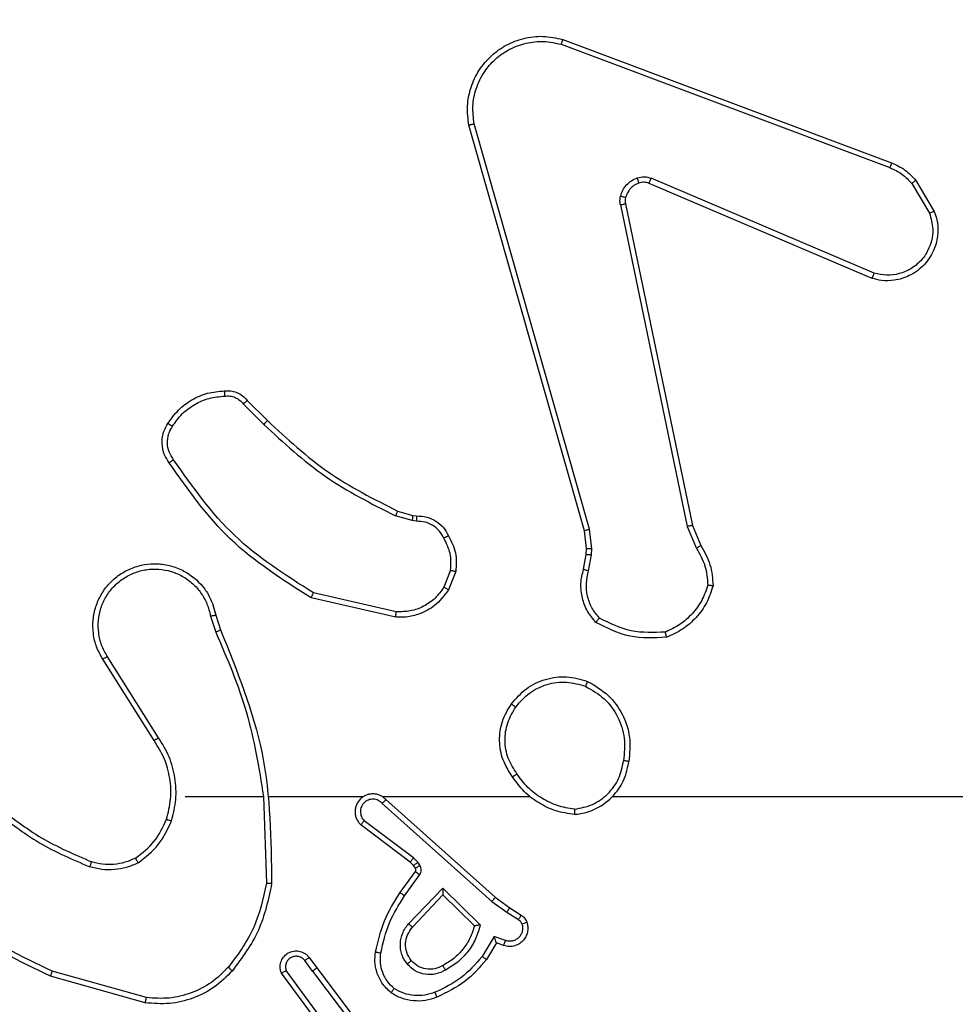
# Model space of a CAD drawing. Units: millimetres. Extents: x -2 to 531, y 59 to 500.
# Drawn here: x 226 to 230, y 214 to 218 of the extents above; entities that cross this region are included whole.
import ezdxf

# ---------------------------------------------------------------- set-up
doc = ezdxf.new("R2010")
doc.units = ezdxf.units.MM
doc.header["$LTSCALE"] = 20
doc.header["$PDSIZE"] = -1
doc.dimstyles.new('ISO-25', dxfattribs={"dimtxt": 2.5, "dimasz": 2.5, "dimexe": 1.25, "dimexo": 0.625, "dimtad": 1, "dimtxsty": 'Standard', "dimcen": 2.5, "dimadec": 0, "dimazin": 0, "dimtfac": 1, "dimtmove": 0, "dimatfit": 3, "dimfxl": 1, "dimarcsym": 0})

# ---------------------------------------------------------------- blocks, each defined once
blk = doc.blocks.new('*D27')
at = {"color": 0, "lineweight": -2}
for p, q in [((191.8819, 369.9745), (520.7848, 369.9745)), ((518.7848, 363.3705), (518.7848, 221.6059)), ((518.7848, 65.5785), (518.7848, 207.3432)), ((191.8819, 58.9745), (520.7848, 58.9745))]:
    blk.add_line(p, q, dxfattribs=at)
at = {"color": 0}
for points in [[(519.8855, 363.3705), (517.6841, 363.3705), (518.7848, 369.9745)], [(517.6841, 65.5785), (519.8855, 65.5785), (518.7848, 58.9745)]]:
    blk.add_solid(points, dxfattribs=at)
at = {"layer": 'Defpoints', "color": 0}
for p in [(189.8819, 369.9745), (518.7848, 369.9745), (189.8819, 58.9745)]:
    blk.add_point(p, dxfattribs=at)
at = {"color": 0, "insert": (518.7848, 214.4745), "char_height": 7, "attachment_point": 5}
blk.add_mtext('311,0', dxfattribs=at)
blk = doc.blocks.new('*D28')
at = {"color": 0, "lineweight": -2}
for p, q in [((-2.1667, 216.4745), (-2.1667, 390.0715)), ((381.9306, 216.4745), (381.9306, 390.0715)), ((4.4373, 388.0715), (375.3266, 388.0715)), ((375.3266, 388.0715), (4.4373, 388.0715))]:
    blk.add_line(p, q, dxfattribs=at)
at = {"color": 0}
for points in [[(4.4373, 389.1722), (4.4373, 386.9708), (-2.1667, 388.0715)], [(375.3266, 386.9708), (375.3266, 389.1722), (381.9306, 388.0715)]]:
    blk.add_solid(points, dxfattribs=at)
at = {"layer": 'Defpoints', "color": 0}
for p in [(381.9306, 388.0715), (-2.1667, 214.4745), (381.9306, 214.4745)]:
    blk.add_point(p, dxfattribs=at)
at = {"color": 0, "insert": (189.8819, 395.2028), "char_height": 7, "attachment_point": 5}
blk.add_mtext('384,1', dxfattribs=at)

msp = doc.modelspace()

# ---------------------------------------------------------------- linework, layer by layer
at = {"color": 7, "linetype": 'Continuous', "lineweight": 25}
for p, q in [((228.3728, 217.9896), (229.6062, 217.5268)), ((228.3668, 217.9714), (229.5999, 217.5086)), ((228.454, 216.1466), (228.0211, 217.668)), ((228.4736, 216.1523), (228.0408, 217.6734)), ((229.5409, 217.1124), (228.7049, 217.4687)), ((229.5334, 217.0931), (228.6966, 217.4497)), ((229.682, 217.449), (229.7487, 217.3375)), ((229.6969, 217.4608), (229.7665, 217.3446)), ((228.5891, 217.3693), (228.8401, 216.1623)), ((228.6083, 217.3728), (228.8592, 216.1662)), ((227.1747, 216.6223), (227.2514, 216.5456)), ((227.1898, 216.6351), (227.2655, 216.5594)), ((227.7537, 216.2202), (227.8106, 216.2038)), ((227.808, 216.1843), (227.7457, 216.2022)), ((227.8243, 216.182), (227.808, 216.1843)), ((227.8106, 216.2038), (227.825, 216.2018)), ((228.4618, 216.0798), (228.454, 216.1466)), ((228.4821, 216.0791), (228.4736, 216.1523)), ((228.8401, 216.1623), (228.8746, 216.0804)), ((228.8592, 216.1662), (228.8907, 216.0914)), ((228.4608, 216.0573), (228.4618, 216.0798)), ((228.4812, 216.0566), (228.4821, 216.0791)), ((228.4509, 216.0019), (228.4608, 216.0573)), ((228.4702, 215.996), (228.4812, 216.0566)), ((227.9524, 215.9979), (227.9273, 215.9347)), ((227.9719, 215.994), (227.9442, 215.9243)), ((227.7484, 215.8424), (227.4378, 215.9131)), ((227.7466, 215.8223), (227.4293, 215.8948)), ((227.0518, 215.8265), (227.0714, 215.7656)), ((227.0715, 215.8298), (227.0894, 215.7742)), ((226.8401, 215.3589), (226.6478, 215.6647)), ((226.8566, 215.3701), (226.6646, 215.6755)), ((226.9569, 215.1495), (227.2506, 215.1495)), ((227.2504, 215.1495), (227.2614, 214.8241)), ((227.2707, 215.1495), (227.6262, 215.1495)), ((227.6953, 215.1495), (228.2495, 215.1495)), ((227.7098, 215.1377), (228.1194, 214.7713)), ((227.6959, 215.1235), (228.1072, 214.7555)), ((227.8013, 214.9032), (227.6156, 215.0434)), ((227.8136, 214.9191), (227.6286, 215.0587)), ((227.8296, 214.9025), (227.8136, 214.9191)), ((227.8129, 214.8911), (227.8013, 214.9032)), ((227.8205, 214.8802), (227.8129, 214.8911)), ((227.8371, 214.8915), (227.8296, 214.9025)), ((227.763, 214.789), (227.8204, 214.868)), ((227.7794, 214.7773), (227.8367, 214.8562)), ((227.7947, 214.6719), (227.9231, 214.8052)), ((227.9231, 214.8052), (228.0639, 214.668)), ((227.81, 214.6593), (227.9235, 214.7802)), ((227.9235, 214.7802), (228.042, 214.6636)), ((228.1194, 214.7713), (228.174, 214.7323)), ((228.1072, 214.7555), (228.1631, 214.7157)), ((228.174, 214.7323), (228.2171, 214.7047)), ((228.1631, 214.7157), (228.2066, 214.6877)), ((228.1157, 214.6242), (228.0702, 214.5488)), ((228.158, 214.609), (228.1157, 214.6242)), ((228.1241, 214.6), (228.0866, 214.5377)), ((228.1511, 214.5903), (228.1241, 214.6)), ((227.4217, 214.5454), (227.4502, 214.5066)), ((227.4342, 214.4945), (227.4056, 214.5335)), ((226.8074, 214.3753), (226.4523, 214.4752)), ((226.8116, 214.3948), (226.4586, 214.494)), ((227.4883, 214.2565), (227.3179, 214.4867)), ((227.5039, 214.2689), (227.3356, 214.4963)), ((227.4342, 214.4945), (227.6602, 214.1948)), ((227.4502, 214.5066), (227.6754, 214.2079))]:
    msp.add_line(p, q, dxfattribs=at)
at = {"color": 7, "linetype": 'Continuous', "lineweight": 25, "flags": 128}
msp.add_lwpolyline([(228.5597, 215.1495), (228.7594, 215.1495), (228.9591, 215.1495), (229.1588, 215.1495), (229.3584, 215.1495), (229.5581, 215.1495), (229.7577, 215.1495), (229.9574, 215.1495), (230.1569, 215.1495)], dxfattribs=at)
at = {"color": 7, "linetype": 'Continuous', "lineweight": 25}
for points, knots in [([(228.0211, 217.668), (228.0181, 217.6917), (228.012, 217.7392), (228.0263, 217.8104), (228.057, 217.8756), (228.1029, 217.93), (228.1606, 217.971), (228.2269, 217.9963), (228.3001, 218.0053), (228.3484, 217.9949), (228.3728, 217.9896)], [0, 0, 0, 0, 0.124966, 0.249942, 0.37493, 0.499931, 0.619428, 0.742601, 0.869457, 1, 1, 1, 1]), ([(228.0408, 217.6734), (228.0381, 217.6954), (228.0327, 217.7393), (228.0463, 217.8073), (228.0757, 217.8674), (228.1193, 217.9178), (228.1723, 217.9551), (228.235, 217.978), (228.3018, 217.9855), (228.3451, 217.9761), (228.3668, 217.9714)], [0, 0, 0, 0, 0.125037, 0.249983, 0.386888, 0.499975, 0.62498, 0.749992, 0.874993, 1, 1, 1, 1]), ([(228.3728, 217.9896), (228.3728, 217.9894), (228.3727, 217.989), (228.3718, 217.9863), (228.3707, 217.9829), (228.3696, 217.9796), (228.3683, 217.9757), (228.3673, 217.9728), (228.3668, 217.9714)], [0, 0, 0, 0, 0.202403, 0.436159, 0.565031, 0.70191, 0.847037, 1, 1, 1, 1]), ([(228.0211, 217.668), (228.0213, 217.6681), (228.0218, 217.6684), (228.0249, 217.6693), (228.0286, 217.6703), (228.0322, 217.6712), (228.0363, 217.6723), (228.0393, 217.673), (228.0408, 217.6734)], [0, 0, 0, 0, 0.211842, 0.448614, 0.576707, 0.711391, 0.852587, 1, 1, 1, 1]), ([(229.6062, 217.5268), (229.6062, 217.5264), (229.606, 217.5256), (229.6044, 217.5209), (229.6022, 217.5149), (229.6007, 217.5107), (229.5999, 217.5086)], [0, 0, 0, 0, 0.279593, 0.558997, 0.779295, 1, 1, 1, 1]), ([(229.5999, 217.5086), (229.6156, 217.5015), (229.647, 217.4871), (229.6703, 217.4617), (229.682, 217.449)], [0, 0, 0, 0, 0.500003, 1, 1, 1, 1]), ([(229.6062, 217.5268), (229.6238, 217.5187), (229.6585, 217.5029), (229.6842, 217.4748), (229.6969, 217.4608)], [0, 0, 0, 0, 0.505569, 1, 1, 1, 1]), ([(228.5897, 217.4012), (228.5921, 217.4088), (228.5971, 217.4243), (228.6118, 217.4441), (228.63, 217.4607), (228.645, 217.4672), (228.6524, 217.4704)], [0, 0, 0, 0, 0.246382, 0.499998, 0.751706, 1, 1, 1, 1]), ([(228.6524, 217.4704), (228.6612, 217.4726), (228.6789, 217.4768), (228.6962, 217.4714), (228.7049, 217.4687)], [0, 0, 0, 0, 0.500009, 1, 1, 1, 1]), ([(228.6586, 217.451), (228.6585, 217.4514), (228.6584, 217.4522), (228.6568, 217.4574), (228.6547, 217.4638), (228.6531, 217.4682), (228.6524, 217.4704)], [0, 0, 0, 0, 0.2798275, 0.5590542, 0.7794807, 1, 1, 1, 1]), ([(228.6966, 217.4497), (228.6968, 217.4501), (228.6972, 217.4508), (228.6994, 217.4559), (228.7021, 217.4622), (228.704, 217.4665), (228.7049, 217.4687)], [0, 0, 0, 0, 0.279828, 0.559033, 0.779469, 1, 1, 1, 1]), ([(228.6966, 217.4497), (228.6906, 217.4516), (228.6781, 217.4556), (228.6652, 217.4526), (228.6586, 217.451)], [0, 0, 0, 0, 0.477886, 1, 1, 1, 1]), ([(229.6969, 217.4608), (229.6966, 217.4606), (229.6961, 217.4602), (229.6921, 217.4571), (229.6872, 217.4531), (229.6837, 217.4504), (229.682, 217.449)], [0, 0, 0, 0, 0.279596, 0.559006, 0.779302, 1, 1, 1, 1]), ([(228.5891, 217.3693), (228.5883, 217.3746), (228.5867, 217.3853), (228.5887, 217.3959), (228.5897, 217.4012)], [0, 0, 0, 0, 0.499164, 1, 1, 1, 1]), ([(228.6087, 217.3959), (228.6084, 217.3961), (228.6078, 217.3964), (228.6035, 217.3976), (228.5972, 217.3993), (228.5922, 217.4006), (228.5897, 217.4012)], [0, 0, 0, 0, 0.249934, 0.499873, 0.74956, 1, 1, 1, 1]), ([(228.6087, 217.3959), (228.608, 217.3921), (228.6066, 217.3844), (228.6077, 217.3766), (228.6083, 217.3728)], [0, 0, 0, 0, 0.500031, 1, 1, 1, 1]), ([(228.5891, 217.3693), (228.592, 217.3698), (228.5976, 217.371), (228.6038, 217.3722), (228.6076, 217.3728), (228.6081, 217.3728), (228.6083, 217.3728)], [0, 0, 0, 0, 0.280123, 0.559274, 0.779702, 1, 1, 1, 1]), ([(229.7665, 217.3446), (229.771, 217.3305), (229.7807, 217.3003), (229.7806, 217.2492), (229.7656, 217.1942), (229.7303, 217.1407), (229.6778, 217.1018), (229.6206, 217.0845), (229.5723, 217.0833), (229.5451, 217.0901), (229.5334, 217.0931)], [0, 0, 0, 0, 0.103761, 0.221727, 0.353875, 0.500176, 0.664938, 0.803242, 0.914962, 1, 1, 1, 1]), ([(229.7487, 217.3375), (229.7542, 217.3179), (229.7637, 217.2838), (229.7577, 217.2357), (229.7426, 217.1949), (229.7172, 217.1581), (229.6799, 217.1276), (229.6357, 217.1089), (229.5877, 217.1023), (229.5565, 217.109), (229.5409, 217.1124)], [0, 0, 0, 0, 0.158649, 0.276907, 0.374887, 0.500004, 0.624987, 0.750024, 0.874994, 1, 1, 1, 1]), ([(229.7665, 217.3446), (229.7662, 217.3445), (229.7657, 217.3443), (229.7616, 217.3427), (229.7558, 217.3404), (229.7511, 217.3385), (229.7487, 217.3375)], [0, 0, 0, 0, 0.250136, 0.499998, 0.749861, 1, 1, 1, 1]), ([(229.5334, 217.0931), (229.5335, 217.0933), (229.5337, 217.0937), (229.535, 217.0967), (229.5364, 217.1003), (229.5377, 217.1038), (229.5393, 217.1079), (229.5404, 217.1109), (229.5409, 217.1124)], [0, 0, 0, 0, 0.205651, 0.440353, 0.568937, 0.705149, 0.848945, 1, 1, 1, 1]), ([(226.9093, 216.5384), (226.9207, 216.5545), (226.9435, 216.5867), (226.9917, 216.6216), (227.0461, 216.646), (227.0854, 216.6497), (227.105, 216.6516)], [0, 0, 0, 0, 0.2498735, 0.5000092, 0.7501395, 1, 1, 1, 1]), ([(227.1035, 216.6712), (227.1114, 216.6716), (227.1273, 216.6724), (227.1508, 216.6659), (227.1729, 216.6539), (227.1841, 216.6414), (227.1898, 216.6351)], [0, 0, 0, 0, 0.2400832, 0.4867779, 0.7400837, 1, 1, 1, 1]), ([(227.1035, 216.6712), (227.1035, 216.6709), (227.1036, 216.6703), (227.1039, 216.666), (227.1044, 216.6595), (227.1048, 216.6543), (227.105, 216.6516)], [0, 0, 0, 0, 0.2423026, 0.4896976, 0.7418811, 1, 1, 1, 1]), ([(227.105, 216.6516), (227.1116, 216.652), (227.1249, 216.6527), (227.1442, 216.6472), (227.1617, 216.6373), (227.1704, 216.6273), (227.1747, 216.6223)], [0, 0, 0, 0, 0.250039, 0.500007, 0.74997, 1, 1, 1, 1]), ([(227.1898, 216.6351), (227.1896, 216.635), (227.1892, 216.6347), (227.1868, 216.6327), (227.184, 216.6302), (227.1813, 216.6279), (227.1782, 216.6252), (227.1759, 216.6233), (227.1747, 216.6223)], [0, 0, 0, 0, 0.212683, 0.449796, 0.577773, 0.712113, 0.852997, 1, 1, 1, 1]), ([(226.897, 216.4013), (226.8906, 216.4109), (226.8761, 216.433), (226.8679, 216.4755), (226.8739, 216.5173), (226.8872, 216.54), (226.8925, 216.5489)], [0, 0, 0, 0, 0.218519, 0.500094, 0.804, 1, 1, 1, 1]), ([(226.9135, 216.413), (226.9073, 216.4225), (226.8949, 216.4413), (226.8889, 216.475), (226.8927, 216.509), (226.9037, 216.5286), (226.9093, 216.5384)], [0, 0, 0, 0, 0.250071, 0.499998, 0.749922, 1, 1, 1, 1]), ([(226.8925, 216.5489), (226.8927, 216.5488), (226.8931, 216.5486), (226.896, 216.5468), (226.8992, 216.5448), (226.9022, 216.5429), (226.9056, 216.5407), (226.908, 216.5392), (226.9093, 216.5384)], [0, 0, 0, 0, 0.222694, 0.463051, 0.590264, 0.722261, 0.858925, 1, 1, 1, 1]), ([(227.2655, 216.5594), (227.2653, 216.5591), (227.2648, 216.5587), (227.2616, 216.5556), (227.257, 216.551), (227.2533, 216.5474), (227.2514, 216.5456)], [0, 0, 0, 0, 0.24994, 0.499877, 0.749556, 1, 1, 1, 1]), ([(227.2514, 216.5456), (227.3258, 216.4769), (227.4746, 216.3395), (227.6553, 216.248), (227.7457, 216.2022)], [0, 0, 0, 0, 0.500003, 1, 1, 1, 1]), ([(227.2655, 216.5594), (227.339, 216.4915), (227.4859, 216.3557), (227.6644, 216.2654), (227.7537, 216.2202)], [0, 0, 0, 0, 0.500001, 1, 1, 1, 1]), ([(226.897, 216.4013), (226.8972, 216.4015), (226.8976, 216.4018), (226.9005, 216.4039), (226.9037, 216.4062), (226.9066, 216.4082), (226.9099, 216.4106), (226.9123, 216.4122), (226.9135, 216.413)], [0, 0, 0, 0, 0.2286353, 0.4709056, 0.597628, 0.728166, 0.8623725, 1, 1, 1, 1]), ([(227.4293, 215.8948), (227.3228, 215.9622), (227.1117, 216.0957), (226.9681, 216.3001), (226.897, 216.4013)], [0, 0, 0, 0, 0.504655, 1, 1, 1, 1]), ([(227.4378, 215.9131), (227.3339, 215.9791), (227.126, 216.111), (226.9843, 216.3124), (226.9135, 216.413)], [0, 0, 0, 0, 0.499993, 1, 1, 1, 1]), ([(227.7537, 216.2202), (227.7535, 216.2199), (227.7532, 216.2191), (227.7511, 216.2144), (227.7485, 216.2084), (227.7466, 216.2043), (227.7457, 216.2022)], [0, 0, 0, 0, 0.279586, 0.558954, 0.779255, 1, 1, 1, 1]), ([(227.8106, 216.2038), (227.8105, 216.2034), (227.8105, 216.2027), (227.8098, 216.1975), (227.8089, 216.191), (227.8083, 216.1865), (227.808, 216.1843)], [0, 0, 0, 0, 0.2795849, 0.5589512, 0.7792532, 1, 1, 1, 1]), ([(227.825, 216.2018), (227.825, 216.2015), (227.825, 216.201), (227.8249, 216.1976), (227.8247, 216.1937), (227.8246, 216.1902), (227.8245, 216.1862), (227.8244, 216.1834), (227.8243, 216.182)], [0, 0, 0, 0, 0.227566, 0.469582, 0.596327, 0.727018, 0.861709, 1, 1, 1, 1]), ([(227.9269, 216.1185), (227.9218, 216.1279), (227.9116, 216.1469), (227.8864, 216.1677), (227.8566, 216.1809), (227.8351, 216.1816), (227.8243, 216.182)], [0, 0, 0, 0, 0.250061, 0.499989, 0.749927, 1, 1, 1, 1]), ([(227.825, 216.2018), (227.8379, 216.2012), (227.8634, 216.2), (227.8981, 216.1838), (227.9268, 216.1597), (227.9386, 216.1383), (227.9444, 216.1277)], [0, 0, 0, 0, 0.258017, 0.510689, 0.758017, 1, 1, 1, 1]), ([(228.454, 216.1466), (228.4543, 216.1467), (228.4549, 216.1469), (228.4594, 216.1483), (228.4659, 216.1502), (228.471, 216.1516), (228.4736, 216.1523)], [0, 0, 0, 0, 0.250165, 0.5, 0.749835, 1, 1, 1, 1]), ([(228.8592, 216.1662), (228.8589, 216.1661), (228.8583, 216.166), (228.854, 216.1652), (228.8476, 216.1639), (228.8426, 216.1628), (228.8401, 216.1623)], [0, 0, 0, 0, 0.249938, 0.499878, 0.749571, 1, 1, 1, 1]), ([(227.9444, 216.1277), (227.9442, 216.1276), (227.9437, 216.1274), (227.9407, 216.1258), (227.9373, 216.124), (227.9342, 216.1224), (227.9307, 216.1205), (227.9282, 216.1192), (227.9269, 216.1185)], [0, 0, 0, 0, 0.2264, 0.467935, 0.594843, 0.725925, 0.861055, 1, 1, 1, 1]), ([(227.9524, 215.9979), (227.9537, 216.0191), (227.9561, 216.0617), (227.9366, 216.0995), (227.9269, 216.1185)], [0, 0, 0, 0, 0.500009, 1, 1, 1, 1]), ([(227.9444, 216.1277), (227.9551, 216.1067), (227.9764, 216.0646), (227.9734, 216.0175), (227.9719, 215.994)], [0, 0, 0, 0, 0.5, 1, 1, 1, 1]), ([(228.4618, 216.0798), (228.4622, 216.0798), (228.463, 216.0798), (228.4684, 216.0797), (228.4751, 216.0794), (228.4798, 216.0792), (228.4821, 216.0791)], [0, 0, 0, 0, 0.279835, 0.559055, 0.779478, 1, 1, 1, 1]), ([(228.8907, 216.0914), (228.8904, 216.0912), (228.8898, 216.0907), (228.8856, 216.0878), (228.8802, 216.0842), (228.8765, 216.0817), (228.8746, 216.0804)], [0, 0, 0, 0, 0.279589, 0.558973, 0.779273, 1, 1, 1, 1]), ([(228.8746, 216.0804), (228.8868, 216.059), (228.9111, 216.016), (228.9152, 215.9667), (228.9172, 215.9421)], [0, 0, 0, 0, 0.499986, 1, 1, 1, 1]), ([(228.8907, 216.0914), (228.9041, 216.0678), (228.9309, 216.0206), (228.9348, 215.9664), (228.9367, 215.9393)], [0, 0, 0, 0, 0.499989, 1, 1, 1, 1]), ([(226.6478, 215.6647), (226.6394, 215.6797), (226.6227, 215.7097), (226.611, 215.7603), (226.6099, 215.8119), (226.6202, 215.8619), (226.6408, 215.9082), (226.6711, 215.9493), (226.7107, 215.9836), (226.756, 216.0075), (226.8042, 216.0209), (226.8535, 216.024), (226.9042, 216.0162), (226.9652, 215.9921), (227.0157, 215.9502), (227.0552, 215.8916), (227.0654, 215.853), (227.0715, 215.8298)], [0, 0, 0, 0, 0.062543, 0.125087, 0.187631, 0.250174, 0.310208, 0.371909, 0.435277, 0.50031, 0.557569, 0.617265, 0.679398, 0.743967, 0.855301, 0.91292, 1, 1, 1, 1]), ([(228.4608, 216.0573), (228.4612, 216.0573), (228.462, 216.0573), (228.4674, 216.0572), (228.4742, 216.0569), (228.4788, 216.0567), (228.4812, 216.0566)], [0, 0, 0, 0, 0.279835, 0.559054, 0.779478, 1, 1, 1, 1]), ([(226.6646, 215.6755), (226.657, 215.6893), (226.6417, 215.7167), (226.6309, 215.7629), (226.6299, 215.8101), (226.6394, 215.8564), (226.6588, 215.8995), (226.6873, 215.9372), (226.7233, 215.9678), (226.7652, 215.9897), (226.8108, 216.002), (226.858, 216.0038), (226.9045, 215.9953), (226.948, 215.9767), (226.9863, 215.949), (227.0175, 215.9136), (227.0408, 215.8723), (227.0482, 215.8418), (227.0518, 215.8265)], [0, 0, 0, 0, 0.062507, 0.125015, 0.187505, 0.250018, 0.312499, 0.375011, 0.437507, 0.500008, 0.562505, 0.624999, 0.687513, 0.74999, 0.812496, 0.874997, 0.937504, 1, 1, 1, 1]), ([(227.9524, 215.9979), (227.9539, 215.9976), (227.9567, 215.9971), (227.9607, 215.9963), (227.9642, 215.9956), (227.9679, 215.9949), (227.9711, 215.9942), (227.9716, 215.994), (227.9719, 215.994)], [0, 0, 0, 0, 0.141403, 0.278301, 0.41044, 0.537704, 0.77788, 1, 1, 1, 1]), ([(228.4974, 215.8027), (228.4862, 215.8161), (228.4636, 215.8432), (228.4448, 215.8937), (228.4382, 215.9483), (228.4466, 215.9839), (228.4509, 216.0019)], [0, 0, 0, 0, 0.243049, 0.490729, 0.743044, 1, 1, 1, 1]), ([(228.4509, 216.0019), (228.4512, 216.0018), (228.452, 216.0017), (228.4572, 216.0001), (228.4636, 215.9981), (228.468, 215.9967), (228.4702, 215.996)], [0, 0, 0, 0, 0.279835, 0.55906, 0.779481, 1, 1, 1, 1]), ([(228.5105, 215.8185), (228.5004, 215.8309), (228.4804, 215.8558), (228.4642, 215.9013), (228.4592, 215.9494), (228.4666, 215.9804), (228.4702, 215.996)], [0, 0, 0, 0, 0.25004, 0.499997, 0.749964, 1, 1, 1, 1]), ([(227.4293, 215.8948), (227.4294, 215.895), (227.4296, 215.8954), (227.4308, 215.8981), (227.4324, 215.9015), (227.434, 215.9049), (227.4358, 215.9088), (227.4371, 215.9117), (227.4378, 215.9131)], [0, 0, 0, 0, 0.202234, 0.435811, 0.564669, 0.701716, 0.84694, 1, 1, 1, 1]), ([(227.9442, 215.9243), (227.9284, 215.9033), (227.8994, 215.8647), (227.8405, 215.8337), (227.7897, 215.8212), (227.7595, 215.822), (227.7466, 215.8223)], [0, 0, 0, 0, 0.3346, 0.612976, 0.83485, 1, 1, 1, 1]), ([(227.9273, 215.9347), (227.917, 215.9203), (227.8963, 215.8914), (227.852, 215.8611), (227.8016, 215.8425), (227.7661, 215.8425), (227.7484, 215.8424)], [0, 0, 0, 0, 0.250042, 0.5, 0.74996, 1, 1, 1, 1]), ([(227.9442, 215.9243), (227.9439, 215.9245), (227.9433, 215.925), (227.9388, 215.9278), (227.9332, 215.9312), (227.9292, 215.9336), (227.9273, 215.9347)], [0, 0, 0, 0, 0.2798391, 0.559083, 0.7794925, 1, 1, 1, 1]), ([(228.9172, 215.9421), (228.9104, 215.9227), (228.8969, 215.8838), (228.8598, 215.8339), (228.8138, 215.7922), (228.7764, 215.7749), (228.7578, 215.7663)], [0, 0, 0, 0, 0.249886, 0.500001, 0.750114, 1, 1, 1, 1]), ([(228.9367, 215.9393), (228.9365, 215.9394), (228.936, 215.9395), (228.9329, 215.94), (228.9292, 215.9405), (228.9257, 215.941), (228.9216, 215.9415), (228.9187, 215.9419), (228.9172, 215.9421)], [0, 0, 0, 0, 0.2150051, 0.4526773, 0.5804802, 0.7143803, 0.8543033, 1, 1, 1, 1]), ([(227.7466, 215.8223), (227.7467, 215.8226), (227.7467, 215.8233), (227.7472, 215.8279), (227.7477, 215.8345), (227.7482, 215.8398), (227.7484, 215.8424)], [0, 0, 0, 0, 0.250172, 0.5, 0.749828, 1, 1, 1, 1]), ([(227.0518, 215.8265), (227.0544, 215.827), (227.0596, 215.8279), (227.0661, 215.829), (227.0706, 215.8297), (227.0712, 215.8298), (227.0715, 215.8298)], [0, 0, 0, 0, 0.2501713, 0.5, 0.7498287, 1, 1, 1, 1]), ([(228.4974, 215.8027), (228.4976, 215.8029), (228.4979, 215.8032), (228.5001, 215.8059), (228.5026, 215.8089), (228.5049, 215.8118), (228.5076, 215.815), (228.5095, 215.8173), (228.5105, 215.8185)], [0, 0, 0, 0, 0.219179, 0.458201, 0.585652, 0.718534, 0.85674, 1, 1, 1, 1]), ([(228.7622, 215.7466), (228.7156, 215.7443), (228.6224, 215.7395), (228.5391, 215.7816), (228.4974, 215.8027)], [0, 0, 0, 0, 0.499999, 1, 1, 1, 1]), ([(228.7578, 215.7663), (228.7143, 215.7644), (228.6274, 215.7605), (228.5494, 215.7992), (228.5105, 215.8185)], [0, 0, 0, 0, 0.500004, 1, 1, 1, 1]), ([(227.0894, 215.7742), (227.089, 215.774), (227.0883, 215.7737), (227.0836, 215.7715), (227.0777, 215.7686), (227.0736, 215.7667), (227.0716, 215.7657)], [0, 0, 0, 0, 0.279854, 0.559096, 0.77948, 1, 1, 1, 1]), ([(227.0716, 215.7657), (227.1142, 215.6667), (227.1994, 215.4687), (227.2335, 215.2559), (227.2506, 215.1495)], [0, 0, 0, 0, 0.499992, 1, 1, 1, 1]), ([(227.0894, 215.7742), (227.1513, 215.6215), (227.2752, 215.3163), (227.2792, 214.9869), (227.2813, 214.8223)], [0, 0, 0, 0, 0.5, 1, 1, 1, 1]), ([(228.7622, 215.7466), (228.7622, 215.7469), (228.7622, 215.7474), (228.7615, 215.7505), (228.7607, 215.7542), (228.7598, 215.7577), (228.7589, 215.7618), (228.7581, 215.7648), (228.7578, 215.7663)], [0, 0, 0, 0, 0.211493, 0.448032, 0.576118, 0.710887, 0.852275, 1, 1, 1, 1]), ([(226.6478, 215.6647), (226.648, 215.6649), (226.6485, 215.6652), (226.6524, 215.6677), (226.658, 215.6713), (226.6624, 215.6741), (226.6646, 215.6755)], [0, 0, 0, 0, 0.250172, 0.4999998, 0.7498276, 1, 1, 1, 1]), ([(228.1968, 215.4851), (228.2129, 215.5038), (228.2452, 215.541), (228.3129, 215.573), (228.3872, 215.5836), (228.4346, 215.5699), (228.4583, 215.563)], [0, 0, 0, 0, 0.2499566, 0.4999211, 0.7497533, 1, 1, 1, 1]), ([(228.4658, 215.5813), (228.4657, 215.5811), (228.4656, 215.5806), (228.4644, 215.5776), (228.463, 215.5742), (228.4616, 215.5709), (228.46, 215.5671), (228.4589, 215.5644), (228.4583, 215.563)], [0, 0, 0, 0, 0.216383, 0.454774, 0.582461, 0.715892, 0.855214, 1, 1, 1, 1]), ([(228.4658, 215.5813), (228.4936, 215.5652), (228.5465, 215.5344), (228.6001, 215.4585), (228.6295, 215.372), (228.6236, 215.3111), (228.6206, 215.2807)], [0, 0, 0, 0, 0.262735, 0.499966, 0.750409, 1, 1, 1, 1]), ([(228.4583, 215.563), (228.4828, 215.5488), (228.5319, 215.5204), (228.5822, 215.4502), (228.6094, 215.3684), (228.6039, 215.312), (228.6012, 215.2837)], [0, 0, 0, 0, 0.250254, 0.500081, 0.750044, 1, 1, 1, 1]), ([(228.1848, 215.2226), (228.1713, 215.2435), (228.1448, 215.2849), (228.1329, 215.3588), (228.1422, 215.433), (228.1676, 215.4754), (228.1803, 215.4967)], [0, 0, 0, 0, 0.251973, 0.498543, 0.748885, 1, 1, 1, 1]), ([(228.2014, 215.2342), (228.1891, 215.2531), (228.1645, 215.291), (228.1534, 215.3588), (228.1623, 215.4269), (228.1853, 215.4657), (228.1968, 215.4851)], [0, 0, 0, 0, 0.250222, 0.500069, 0.750035, 1, 1, 1, 1]), ([(228.1803, 215.4967), (228.1805, 215.4965), (228.1811, 215.4962), (228.1849, 215.4936), (228.1903, 215.4897), (228.1946, 215.4867), (228.1968, 215.4851)], [0, 0, 0, 0, 0.250168, 0.499999, 0.749831, 1, 1, 1, 1]), ([(226.8401, 215.3589), (226.8402, 215.359), (226.8406, 215.3593), (226.843, 215.3609), (226.846, 215.3629), (226.849, 215.365), (226.8526, 215.3674), (226.8553, 215.3692), (226.8566, 215.3701)], [0, 0, 0, 0, 0.195095, 0.426359, 0.555815, 0.694618, 0.842803, 1, 1, 1, 1]), ([(226.9058, 215.0575), (226.9124, 215.0841), (226.9258, 215.1374), (226.9209, 215.2201), (226.9002, 215.3003), (226.8711, 215.3469), (226.8566, 215.3701)], [0, 0, 0, 0, 0.24992, 0.499978, 0.750054, 1, 1, 1, 1]), ([(228.4169, 215.1018), (228.44, 215.1062), (228.4863, 215.115), (228.5444, 215.157), (228.5868, 215.2147), (228.5964, 215.2607), (228.6012, 215.2837)], [0, 0, 0, 0, 0.250289, 0.500085, 0.750049, 1, 1, 1, 1]), ([(228.6206, 215.2807), (228.6204, 215.2808), (228.6199, 215.2809), (228.6167, 215.2814), (228.613, 215.282), (228.6095, 215.2825), (228.6055, 215.2831), (228.6026, 215.2835), (228.6012, 215.2837)], [0, 0, 0, 0, 0.218982, 0.458117, 0.585634, 0.718546, 0.856755, 1, 1, 1, 1]), ([(228.4165, 215.0817), (228.4329, 215.0841), (228.4646, 215.0887), (228.5198, 215.113), (228.572, 215.1566), (228.6092, 215.2188), (228.617, 215.2615), (228.6206, 215.2807)], [0, 0, 0, 0, 0.160459, 0.310882, 0.580411, 0.810176, 1, 1, 1, 1]), ([(228.2014, 215.2342), (228.2002, 215.2333), (228.1977, 215.2315), (228.1943, 215.2291), (228.1913, 215.2271), (228.1881, 215.2249), (228.1854, 215.223), (228.185, 215.2227), (228.1848, 215.2226)], [0, 0, 0, 0, 0.1451505, 0.2847295, 0.4184439, 0.5462029, 0.7842417, 1, 1, 1, 1]), ([(228.4169, 215.1018), (228.3953, 215.1053), (228.3522, 215.1124), (228.2929, 215.1415), (228.2401, 215.1812), (228.2143, 215.2165), (228.2014, 215.2342)], [0, 0, 0, 0, 0.249908, 0.500008, 0.750097, 1, 1, 1, 1]), ([(227.7098, 215.1377), (227.7066, 215.1408), (227.7002, 215.147), (227.6884, 215.1537), (227.6756, 215.158), (227.6622, 215.1596), (227.6487, 215.1586), (227.6357, 215.1548), (227.6238, 215.1485), (227.61, 215.1373), (227.5999, 215.1222), (227.5948, 215.1052), (227.5936, 215.0918), (227.5951, 215.0783), (227.5993, 215.0654), (227.606, 215.0533), (227.6124, 215.0467), (227.6156, 215.0434)], [0, 0, 0, 0, 0.062527, 0.125054, 0.18758, 0.250107, 0.312634, 0.37516, 0.437687, 0.500213, 0.622256, 0.68419, 0.746534, 0.809286, 0.872448, 0.936019, 1, 1, 1, 1]), ([(227.6959, 215.1235), (227.6936, 215.1257), (227.6892, 215.1301), (227.681, 215.135), (227.6721, 215.1382), (227.6628, 215.1395), (227.6533, 215.1389), (227.6442, 215.1364), (227.6357, 215.1322), (227.6283, 215.1264), (227.6221, 215.1192), (227.6161, 215.1081), (227.6135, 215.0955), (227.6148, 215.083), (227.6177, 215.074), (227.6222, 215.0656), (227.6264, 215.061), (227.6286, 215.0587)], [0, 0, 0, 0, 0.062538, 0.125075, 0.187619, 0.250179, 0.312681, 0.375184, 0.43772, 0.500298, 0.562838, 0.625334, 0.749808, 0.812266, 0.874813, 0.937434, 1, 1, 1, 1]), ([(227.7098, 215.1377), (227.7097, 215.1375), (227.7093, 215.1371), (227.707, 215.1348), (227.7044, 215.132), (227.7019, 215.1295), (227.699, 215.1266), (227.6969, 215.1245), (227.6959, 215.1235)], [0, 0, 0, 0, 0.219653, 0.458982, 0.58643, 0.719178, 0.857123, 1, 1, 1, 1]), ([(226.2528, 215.1126), (226.3065, 215.0708), (226.415, 214.9862), (226.5416, 214.9321), (226.6055, 214.9047)], [0, 0, 0, 0, 0.494663, 1, 1, 1, 1]), ([(228.4169, 215.1018), (228.4169, 215.1003), (228.4169, 215.0973), (228.4169, 215.0932), (228.4168, 215.0896), (228.4168, 215.0858), (228.4166, 215.0825), (228.4166, 215.082), (228.4165, 215.0817)], [0, 0, 0, 0, 0.143704, 0.28224, 0.415335, 0.542891, 0.78173, 1, 1, 1, 1]), ([(226.2397, 215.0974), (226.295, 215.0544), (226.4056, 214.9684), (226.5344, 214.9133), (226.5988, 214.8858)], [0, 0, 0, 0, 0.500007, 1, 1, 1, 1]), ([(226.7707, 214.9181), (226.796, 214.9377), (226.8466, 214.9769), (226.8734, 215.035), (226.8869, 215.064)], [0, 0, 0, 0, 0.500007, 1, 1, 1, 1]), ([(226.8869, 215.064), (226.8872, 215.0639), (226.8877, 215.0637), (226.8921, 215.0622), (226.8984, 215.06), (226.9033, 215.0584), (226.9058, 215.0575)], [0, 0, 0, 0, 0.250182, 0.5, 0.749818, 1, 1, 1, 1]), ([(226.7807, 214.9007), (226.8079, 214.9218), (226.8623, 214.9639), (226.8913, 215.0263), (226.9058, 215.0575)], [0, 0, 0, 0, 0.500001, 1, 1, 1, 1]), ([(227.6156, 215.0434), (227.6156, 215.0435), (227.6157, 215.0436), (227.6168, 215.0448), (227.6192, 215.0477), (227.6236, 215.0528), (227.6269, 215.0568), (227.6286, 215.0587)], [0, 0, 0, 0, 0.128618, 0.256428, 0.507629, 0.755405, 1, 1, 1, 1]), ([(226.4586, 214.494), (226.3417, 214.55), (226.108, 214.6621), (225.936, 214.856), (225.85, 214.9529)], [0, 0, 0, 0, 0.499993, 1, 1, 1, 1]), ([(226.4523, 214.4752), (226.3355, 214.5307), (226.0988, 214.6433), (225.9245, 214.8392), (225.8361, 214.9385)], [0, 0, 0, 0, 0.49327, 1, 1, 1, 1]), ([(226.7807, 214.9007), (226.7799, 214.9022), (226.7782, 214.9052), (226.7759, 214.9091), (226.7741, 214.9123), (226.7723, 214.9153), (226.771, 214.9176), (226.7708, 214.9179), (226.7707, 214.9181)], [0, 0, 0, 0, 0.167272, 0.322645, 0.465696, 0.596585, 0.822161, 1, 1, 1, 1]), ([(227.8013, 214.9032), (227.8016, 214.9035), (227.8021, 214.9041), (227.8054, 214.9083), (227.8094, 214.9136), (227.8122, 214.9173), (227.8136, 214.9191)], [0, 0, 0, 0, 0.279846, 0.559068, 0.779481, 1, 1, 1, 1]), ([(226.6055, 214.9047), (226.6055, 214.9045), (226.6053, 214.9042), (226.6044, 214.9017), (226.6032, 214.8983), (226.602, 214.8948), (226.6005, 214.8906), (226.5994, 214.8874), (226.5988, 214.8858)], [0, 0, 0, 0, 0.181347, 0.408094, 0.538695, 0.680882, 0.834791, 1, 1, 1, 1]), ([(226.7807, 214.9007), (226.7665, 214.8943), (226.7379, 214.8816), (226.6914, 214.8738), (226.6442, 214.8739), (226.614, 214.8818), (226.5988, 214.8858)], [0, 0, 0, 0, 0.249951, 0.500005, 0.750057, 1, 1, 1, 1]), ([(227.8129, 214.8911), (227.8133, 214.8913), (227.8139, 214.8917), (227.8184, 214.8947), (227.8238, 214.8985), (227.8276, 214.9011), (227.8296, 214.9025)], [0, 0, 0, 0, 0.279846, 0.559065, 0.77948, 1, 1, 1, 1]), ([(227.8204, 214.868), (227.8209, 214.8689), (227.822, 214.8707), (227.8225, 214.8739), (227.8222, 214.8772), (227.8211, 214.8792), (227.8205, 214.8802)], [0, 0, 0, 0, 0.237468, 0.483286, 0.737462, 1, 1, 1, 1]), ([(227.8205, 214.8802), (227.8209, 214.8804), (227.8215, 214.8808), (227.826, 214.8838), (227.8314, 214.8875), (227.8352, 214.8902), (227.8371, 214.8915)], [0, 0, 0, 0, 0.279846, 0.559065, 0.77948, 1, 1, 1, 1]), ([(227.8367, 214.8562), (227.8383, 214.8589), (227.8416, 214.8643), (227.843, 214.8738), (227.8418, 214.8833), (227.8387, 214.8887), (227.8371, 214.8915)], [0, 0, 0, 0, 0.249964, 0.499936, 0.749818, 1, 1, 1, 1]), ([(227.8204, 214.868), (227.8207, 214.8678), (227.8213, 214.8673), (227.8257, 214.8642), (227.8311, 214.8603), (227.8349, 214.8575), (227.8367, 214.8562)], [0, 0, 0, 0, 0.279846, 0.559061, 0.779477, 1, 1, 1, 1]), ([(227.2614, 214.8241), (227.249, 214.7663), (227.2242, 214.6508), (227.1539, 214.5559), (227.1188, 214.5085)], [0, 0, 0, 0, 0.500004, 1, 1, 1, 1]), ([(227.2813, 214.8223), (227.2686, 214.7624), (227.2433, 214.6428), (227.1703, 214.5446), (227.1339, 214.4955)], [0, 0, 0, 0, 0.500006, 1, 1, 1, 1]), ([(227.2813, 214.8223), (227.2811, 214.8223), (227.2806, 214.8223), (227.2776, 214.8226), (227.2739, 214.8229), (227.2703, 214.8232), (227.266, 214.8236), (227.2629, 214.8239), (227.2614, 214.8241)], [0, 0, 0, 0, 0.204898, 0.439383, 0.56803, 0.704419, 0.84852, 1, 1, 1, 1]), ([(227.9231, 214.8052), (227.9231, 214.8016), (227.9232, 214.7957), (227.9235, 214.7889), (227.9235, 214.7848), (227.9235, 214.7822), (227.9235, 214.7806), (227.9235, 214.7803), (227.9235, 214.7802)], [0, 0, 0, 0, 0.308385, 0.5017052, 0.6413504, 0.7697524, 0.8886151, 1, 1, 1, 1]), ([(227.671, 214.566), (227.68, 214.6057), (227.6981, 214.6853), (227.7413, 214.7545), (227.763, 214.789)], [0, 0, 0, 0, 0.50022, 1, 1, 1, 1]), ([(227.6908, 214.5625), (227.6996, 214.6008), (227.717, 214.6773), (227.7586, 214.744), (227.7794, 214.7773)], [0, 0, 0, 0, 0.5, 1, 1, 1, 1]), ([(227.763, 214.789), (227.7632, 214.7889), (227.7638, 214.7885), (227.7675, 214.7858), (227.773, 214.7819), (227.7772, 214.7788), (227.7794, 214.7773)], [0, 0, 0, 0, 0.250175, 0.5, 0.749825, 1, 1, 1, 1]), ([(228.1194, 214.7713), (228.1193, 214.7711), (228.1191, 214.7707), (228.1173, 214.7684), (228.1151, 214.7655), (228.1128, 214.7626), (228.1102, 214.7593), (228.1082, 214.7568), (228.1072, 214.7555)], [0, 0, 0, 0, 0.198473, 0.4308306, 0.560011, 0.6979854, 0.8447611, 1, 1, 1, 1]), ([(228.174, 214.7323), (228.1739, 214.7321), (228.1737, 214.7317), (228.172, 214.7289), (228.1699, 214.7258), (228.1679, 214.7228), (228.1656, 214.7194), (228.1639, 214.7169), (228.1631, 214.7157)], [0, 0, 0, 0, 0.216561, 0.454899, 0.582608, 0.716121, 0.855344, 1, 1, 1, 1]), ([(228.2171, 214.7047), (228.2169, 214.7043), (228.2166, 214.7036), (228.2138, 214.6991), (228.2103, 214.6935), (228.2078, 214.6897), (228.2066, 214.6877)], [0, 0, 0, 0, 0.2798393, 0.5590808, 0.7794912, 1, 1, 1, 1]), ([(228.2171, 214.7047), (228.2218, 214.701), (228.2312, 214.6938), (228.236, 214.6829), (228.2385, 214.6775)], [0, 0, 0, 0, 0.499996, 1, 1, 1, 1]), ([(227.7896, 214.5206), (227.7821, 214.5322), (227.767, 214.5554), (227.7617, 214.5973), (227.7699, 214.6386), (227.7864, 214.6608), (227.7947, 214.6719)], [0, 0, 0, 0, 0.250327, 0.500113, 0.75005, 1, 1, 1, 1]), ([(227.8048, 214.5335), (227.7982, 214.5438), (227.7858, 214.5633), (227.782, 214.5982), (227.7889, 214.632), (227.803, 214.6502), (227.81, 214.6593)], [0, 0, 0, 0, 0.2651721, 0.4999455, 0.7527084, 1, 1, 1, 1]), ([(227.7947, 214.6719), (227.796, 214.6708), (227.7986, 214.6687), (227.802, 214.6659), (227.8049, 214.6636), (227.8076, 214.6613), (227.8096, 214.6596), (227.8098, 214.6594), (227.81, 214.6593)], [0, 0, 0, 0, 0.165507, 0.319611, 0.461919, 0.592562, 0.819123, 1, 1, 1, 1]), ([(228.0639, 214.668), (228.0587, 214.6502), (228.0485, 214.6146), (228.0187, 214.5674), (227.9808, 214.5264), (227.9491, 214.5073), (227.9333, 214.4977)], [0, 0, 0, 0, 0.249922, 0.5, 0.750081, 1, 1, 1, 1]), ([(228.0639, 214.668), (228.0619, 214.6676), (228.0585, 214.6669), (228.0533, 214.6658), (228.0491, 214.6649), (228.0457, 214.6643), (228.0436, 214.6639), (228.0423, 214.6636), (228.0421, 214.6636), (228.042, 214.6636)], [0, 0, 0, 0, 0.177398, 0.320073, 0.501148, 0.636603, 0.764449, 0.885327, 1, 1, 1, 1]), ([(228.2385, 214.6775), (228.2399, 214.6723), (228.2428, 214.6615), (228.242, 214.6442), (228.237, 214.6269), (228.2271, 214.6108), (228.2125, 214.5974), (228.1939, 214.5885), (228.1724, 214.585), (228.1583, 214.5885), (228.1511, 214.5903)], [0, 0, 0, 0, 0.1059206, 0.2172999, 0.3341347, 0.4564211, 0.5841553, 0.7173329, 0.8559494, 1, 1, 1, 1]), ([(228.2198, 214.6709), (228.221, 214.6665), (228.2232, 214.6577), (228.2218, 214.644), (228.217, 214.6312), (228.2087, 214.6202), (228.1977, 214.6119), (228.1849, 214.607), (228.173, 214.606), (228.1639, 214.6072), (228.1596, 214.6085), (228.158, 214.609)], [0, 0, 0, 0, 0.124892, 0.249709, 0.374667, 0.499778, 0.625318, 0.749748, 0.874729, 0.953623, 1, 1, 1, 1]), ([(228.2066, 214.6877), (228.2095, 214.6855), (228.2153, 214.681), (228.2183, 214.6742), (228.2198, 214.6709)], [0, 0, 0, 0, 0.500004, 1, 1, 1, 1]), ([(228.2385, 214.6775), (228.2382, 214.6774), (228.2376, 214.6771), (228.2334, 214.6756), (228.2272, 214.6734), (228.2223, 214.6717), (228.2198, 214.6709)], [0, 0, 0, 0, 0.250161, 0.5, 0.749839, 1, 1, 1, 1]), ([(228.1241, 214.6), (228.1241, 214.6001), (228.124, 214.6004), (228.1235, 214.602), (228.1226, 214.6046), (228.1212, 214.6087), (228.1189, 214.6153), (228.1169, 214.6209), (228.1157, 214.6242)], [0, 0, 0, 0, 0.111356, 0.229912, 0.358133, 0.497793, 0.702786, 1, 1, 1, 1]), ([(228.1511, 214.5903), (228.1512, 214.5906), (228.1515, 214.5911), (228.1531, 214.5954), (228.1554, 214.6016), (228.1571, 214.6065), (228.158, 214.609)], [0, 0, 0, 0, 0.250166, 0.5, 0.749834, 1, 1, 1, 1]), ([(227.3179, 214.4867), (227.3165, 214.4907), (227.3138, 214.4985), (227.3125, 214.5145), (227.3163, 214.5331), (227.3277, 214.5509), (227.3439, 214.5637), (227.3631, 214.5704), (227.3841, 214.5703), (227.4008, 214.5642), (227.4135, 214.5553), (227.4189, 214.5488), (227.4217, 214.5454)], [0, 0, 0, 0, 0.07276, 0.142637, 0.273144, 0.392249, 0.499919, 0.623595, 0.735196, 0.854962, 0.924382, 1, 1, 1, 1]), ([(227.4056, 214.5335), (227.4024, 214.537), (227.396, 214.5441), (227.3824, 214.5497), (227.368, 214.5505), (227.3541, 214.5461), (227.3427, 214.5371), (227.3352, 214.5247), (227.3322, 214.5103), (227.3345, 214.501), (227.3356, 214.4963)], [0, 0, 0, 0, 0.125079, 0.25004, 0.375057, 0.500009, 0.625036, 0.749981, 0.875002, 1, 1, 1, 1]), ([(227.4217, 214.5454), (227.4214, 214.5452), (227.421, 214.5448), (227.4173, 214.5421), (227.412, 214.5381), (227.4077, 214.535), (227.4056, 214.5335)], [0, 0, 0, 0, 0.250171, 0.5, 0.749829, 1, 1, 1, 1]), ([(227.7289, 214.4129), (227.7167, 214.4247), (227.6935, 214.447), (227.6747, 214.4891), (227.667, 214.5291), (227.6697, 214.5542), (227.671, 214.566)], [0, 0, 0, 0, 0.2941805, 0.5589496, 0.7942421, 1, 1, 1, 1]), ([(227.671, 214.566), (227.6713, 214.5659), (227.6719, 214.5658), (227.6764, 214.5649), (227.683, 214.5638), (227.6882, 214.5629), (227.6908, 214.5625)], [0, 0, 0, 0, 0.250173, 0.5, 0.749827, 1, 1, 1, 1]), ([(227.7409, 214.4289), (227.7318, 214.4375), (227.7137, 214.4548), (227.6964, 214.4884), (227.6874, 214.5251), (227.6897, 214.55), (227.6908, 214.5625)], [0, 0, 0, 0, 0.250037, 0.499999, 0.749967, 1, 1, 1, 1]), ([(228.0702, 214.5488), (228.0455, 214.5203), (227.9959, 214.4634), (227.9278, 214.431), (227.8937, 214.4148)], [0, 0, 0, 0, 0.499995, 1, 1, 1, 1]), ([(228.0866, 214.5377), (228.0864, 214.5378), (228.086, 214.5381), (228.0835, 214.5398), (228.0805, 214.5418), (228.0775, 214.5438), (228.074, 214.5462), (228.0715, 214.5479), (228.0702, 214.5488)], [0, 0, 0, 0, 0.206661, 0.441807, 0.570299, 0.706122, 0.849503, 1, 1, 1, 1]), ([(227.1188, 214.5085), (227.0985, 214.4884), (227.0579, 214.4482), (226.9805, 214.4102), (226.897, 214.3887), (226.8401, 214.3928), (226.8116, 214.3948)], [0, 0, 0, 0, 0.249866, 0.499992, 0.750127, 1, 1, 1, 1]), ([(227.1339, 214.4955), (227.1336, 214.4957), (227.133, 214.4962), (227.129, 214.4997), (227.124, 214.504), (227.1205, 214.507), (227.1188, 214.5085)], [0, 0, 0, 0, 0.279848, 0.559078, 0.779486, 1, 1, 1, 1]), ([(227.8048, 214.5335), (227.8046, 214.5333), (227.8041, 214.5328), (227.8007, 214.5299), (227.7956, 214.5256), (227.7916, 214.5222), (227.7896, 214.5206)], [0, 0, 0, 0, 0.250169, 0.500002, 0.749836, 1, 1, 1, 1]), ([(227.9333, 214.4977), (227.9213, 214.492), (227.8973, 214.4807), (227.8569, 214.4805), (227.8184, 214.493), (227.7992, 214.5114), (227.7896, 214.5206)], [0, 0, 0, 0, 0.2499476, 0.4998994, 0.7496932, 1, 1, 1, 1]), ([(227.9232, 214.5153), (227.9135, 214.5105), (227.8936, 214.5007), (227.8601, 214.5007), (227.8284, 214.5111), (227.8128, 214.5259), (227.8048, 214.5335)], [0, 0, 0, 0, 0.246834, 0.507828, 0.749902, 1, 1, 1, 1]), ([(228.0866, 214.5377), (228.0614, 214.5085), (228.0096, 214.4483), (227.9379, 214.414), (227.901, 214.3964)], [0, 0, 0, 0, 0.485371, 1, 1, 1, 1]), ([(227.9333, 214.4977), (227.9324, 214.4994), (227.9306, 214.5025), (227.9282, 214.5067), (227.9263, 214.51), (227.9246, 214.5129), (227.9235, 214.5149), (227.9233, 214.5152), (227.9232, 214.5153)], [0, 0, 0, 0, 0.180187, 0.344783, 0.493305, 0.626091, 0.844364, 1, 1, 1, 1]), ([(226.4523, 214.4752), (226.4523, 214.4754), (226.4524, 214.4758), (226.4534, 214.4786), (226.4545, 214.4821), (226.4557, 214.4855), (226.4571, 214.4895), (226.4581, 214.4925), (226.4586, 214.494)], [0, 0, 0, 0, 0.200931, 0.434105, 0.563085, 0.700451, 0.846201, 1, 1, 1, 1]), ([(227.3179, 214.4867), (227.318, 214.4867), (227.3182, 214.4868), (227.3194, 214.4874), (227.3211, 214.4884), (227.3241, 214.49), (227.329, 214.4927), (227.3334, 214.4952), (227.3356, 214.4963)], [0, 0, 0, 0, 0.132076, 0.262237, 0.39033, 0.516238, 0.761726, 1, 1, 1, 1]), ([(227.4342, 214.4945), (227.4363, 214.4961), (227.4405, 214.4992), (227.4458, 214.5032), (227.4495, 214.506), (227.4499, 214.5064), (227.4502, 214.5066)], [0, 0, 0, 0, 0.250171, 0.5, 0.749829, 1, 1, 1, 1]), ([(227.7289, 214.4129), (227.729, 214.4131), (227.7294, 214.4135), (227.7315, 214.4163), (227.7338, 214.4194), (227.7359, 214.4222), (227.7383, 214.4255), (227.74, 214.4278), (227.7409, 214.4289)], [0, 0, 0, 0, 0.22716, 0.46897, 0.595818, 0.726715, 0.861524, 1, 1, 1, 1]), ([(227.8937, 214.4148), (227.881, 214.4105), (227.8557, 214.402), (227.8154, 214.4017), (227.7759, 214.4094), (227.7525, 214.4224), (227.7409, 214.4289)], [0, 0, 0, 0, 0.249876, 0.499993, 0.750121, 1, 1, 1, 1]), ([(227.901, 214.3964), (227.9009, 214.3967), (227.9007, 214.3973), (227.8991, 214.4015), (227.8966, 214.4076), (227.8947, 214.4124), (227.8937, 214.4148)], [0, 0, 0, 0, 0.2501642, 0.5000028, 0.74984, 1, 1, 1, 1]), ([(226.8074, 214.3753), (226.8075, 214.3755), (226.8076, 214.376), (226.8082, 214.3789), (226.809, 214.3825), (226.8097, 214.386), (226.8106, 214.3902), (226.8113, 214.3932), (226.8116, 214.3948)], [0, 0, 0, 0, 0.201873, 0.435342, 0.564238, 0.701371, 0.846735, 1, 1, 1, 1])]:
    msp.add_open_spline(points, degree=3, knots=knots, dxfattribs=at)
for points in [[(228.6586, 217.451), (228.6526, 217.4484), (228.6407, 217.4433), (228.6261, 217.4303), (228.6146, 217.4144), (228.6107, 217.4021), (228.6087, 217.3959)], [(226.8925, 216.5489), (226.9047, 216.5663), (226.9292, 216.6011), (226.981, 216.6393), (227.0399, 216.6653), (227.0823, 216.6692), (227.1035, 216.6712)], [(228.9367, 215.9393), (228.9296, 215.9179), (228.9153, 215.875), (228.875, 215.8198), (228.8241, 215.7743), (228.7829, 215.7559), (228.7622, 215.7466)], [(228.1803, 215.4967), (228.1978, 215.5171), (228.2329, 215.558), (228.3072, 215.5925), (228.3883, 215.604), (228.4399, 215.5889), (228.4658, 215.5813)], [(226.8869, 215.064), (226.8932, 215.0891), (226.906, 215.1394), (226.9018, 215.2175), (226.8816, 215.2932), (226.8539, 215.337), (226.8401, 215.3589)], [(228.4165, 215.0817), (228.3933, 215.0853), (228.3469, 215.0924), (228.2829, 215.123), (228.2263, 215.1657), (228.1986, 215.2036), (228.1848, 215.2226)], [(226.7707, 214.9181), (226.7577, 214.9123), (226.7318, 214.9007), (226.6895, 214.8936), (226.6467, 214.8938), (226.6193, 214.9011), (226.6055, 214.9047)], [(228.042, 214.6636), (228.037, 214.648), (228.0269, 214.6169), (227.9997, 214.5757), (227.9655, 214.5402), (227.9373, 214.5236), (227.9232, 214.5153)], [(227.1339, 214.4955), (227.1124, 214.474), (227.0695, 214.4311), (226.9873, 214.3901), (226.8982, 214.3681), (226.8377, 214.3729), (226.8074, 214.3753)], [(227.901, 214.3964), (227.8867, 214.3916), (227.8582, 214.3819), (227.8127, 214.3813), (227.7681, 214.3905), (227.7419, 214.4055), (227.7289, 214.4129)]]:
    msp.add_open_spline(points, degree=3, dxfattribs=at)

# ---------------------------------------------------------------- dimensions: what is measured, and where the dimension line sits
dim = msp.add_linear_dim(base=(381.9306, 388.0715), p1=(-2.1667, 214.4745), p2=(381.9306, 214.4745), dimstyle='ISO-25', override={"dimtxt": 7, "dimasz": 6.604, "dimexe": 2, "dimexo": 2, "dimgap": 3.048, "dimtih": 1, "dimtoh": 1, "dimdec": 1, "dimlfac": 1, "dimzin": 1, "dimadec": 2, "dimtdec": 1, "dimtzin": 1})
dim.commit()
dim.dimension.update_dxf_attribs({"geometry": '*D28', "text_midpoint": (189.8819, 395.2028)})
dim = msp.add_linear_dim(base=(518.7848, 369.9745), p1=(189.8819, 58.9745), p2=(189.8819, 369.9745), angle=90, dimstyle='ISO-25', override={"dimtxt": 7, "dimasz": 6.604, "dimexe": 2, "dimexo": 2, "dimgap": 3.048, "dimtih": 1, "dimtoh": 1, "dimdec": 1, "dimlfac": 1, "dimzin": 1, "dimadec": 2, "dimtdec": 1, "dimtzin": 1})
dim.commit()
dim.dimension.update_dxf_attribs({"geometry": '*D27', "text_midpoint": (518.7848, 214.4745)})

doc.saveas('drawing.dxf')
